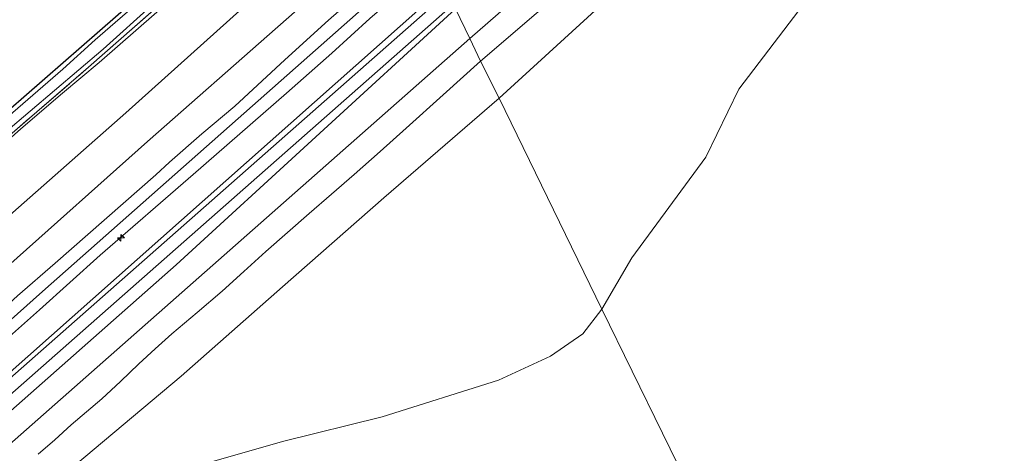
# Model space of a CAD drawing. Units: metres. Extents: x 39992 to 50000, y 412499 to 418750.
# Drawn here: x 44730 to 44913, y 413014 to 413094 of the extents above; entities that cross this region are included whole.
import ezdxf

# ---------------------------------------------------------------- set-up
doc = ezdxf.new("R2010")
doc.units = ezdxf.units.M
doc.linetypes.add('IE-TERREINAFSCHEIDING', pattern=[10, 8, -2])
doc.layers.get('0').update_dxf_attribs({"lineweight": 25})
for name, color, linetype, lineweight in [('B-ME-AL-OVERIG-S-B1', 7, 'Continuous', 18), ('B-ME-GW-KRUINLIJN-L-B1', 93, 'Continuous', 18), ('B-ME-GW-TEENLIJN-L-B1', 93, 'Continuous', 18), ('B-ME-IE-GRASLAND-GV-B6', 93, 'Continuous', 18), ('B-ME-IE-GRONDWERKLIJN-GROND_NIETINGERICHT-GV-B6', 253, 'Continuous', 18), ('B-ME-IE-HULPGEOMETRIE-L-B1', 53, 'Continuous', 18), ('B-ME-IE-TERREINAFSCHEIDING-RASTERHEKWERK-L-B1', 8, 'IE-TERREINAFSCHEIDING', 18), ('B-ME-OB-BEKLEDING-GV-B6', 253, 'Continuous', 18), ('B-ME-OB-WATERLIJN-L-B1', 133, 'OB-WATERLIJN', 18), ('B-ME-OG-WATER-GV-B6', 153, 'Continuous', 18), ('B-ME-VH-VERH_SOORT-HALF_VERHARDING-GV-B6', 8, 'IE-TERREINAFSCHEIDING-NATUURLIJK-HOUTWAL', 18), ('B-ME-VH-VERH_SOORT-ONVERHARD-GV-B6', 8, 'Continuous', 18)]:
    doc.layers.add(name, color=color, linetype=linetype, lineweight=lineweight)
doc.layers.add('B-ME-GR-BOS-GV-B6', color=10, linetype='Continuous')
doc.linetypes.add('IE-TERREINAFSCHEIDING-NATUURLIJK-HOUTWAL', pattern='A,7,-1.5,[67,NLCS.SHX,S=0.75,R=45,X=0,Y=0],-1.5,7,-1.5,[70,NLCS.SHX,S=0.75,R=0,X=0,Y=0],-1.5', length=20)
doc.linetypes.add('OB-WATERLIJN', pattern='A,10,[32,NLCS.SHX,S=2,R=0,X=0,Y=0],-12', length=22)

# ---------------------------------------------------------------- blocks, each defined once
blk = doc.blocks.new('hecto')
for p, q in [((0, 0.625), (-0.625, 0)), ((0, -0.625), (0, 0.625)), ((-0.625, 0), (0.625, 0)), ((0.625, 0), (0, -0.625))]:
    blk.add_line(p, q)

msp = doc.modelspace()

# ---------------------------------------------------------------- linework, layer by layer
at = {"layer": 'B-ME-GR-BOS-GV-B6'}
msp.add_polyline3d([(44781.9028, 413155.7922, -0.673), (44792.333, 413134.285, -0.092), (44780.644, 413123.578, -0.063), (44748.522, 413095.292, -0.173), (44717.875, 413068.612, -0.25), (44685.792, 413040.721, -0.261), (44652.658, 413012.151, -0.338), (44620.434, 412983.261, -0.257), (44593.21, 412957.649, -0.118), (44570.949, 412937.273, 0.007), (44544.698, 412914.168, -0.092), (44527.863, 412898.331, -0.114)], dxfattribs=at)
at = {"layer": 'B-ME-GW-KRUINLIJN-L-B1'}
for points in [[(44513.4038, 412859.1976, 3.3137), (44519.08, 412867.863, 3.297), (44529.212, 412880.776, 3.293), (44537.1942, 412888.7355, 3.2501), (44547.939, 412898.5141, 3.1901), (44569.7703, 412918.4526, 3.1301), (44580.2145, 412927.4898, 3.1901), (44591.6845, 412937.2654, 3.1901), (44601.0017, 412945.8571, 3.1901), (44606.2516, 412950.4518, 3.2501), (44621.7497, 412964.3114, 3.1901), (44629.9523, 412971.8398, 3.1901), (44640.6923, 412981.1666, 3.1301), (44666.239, 413003.551, 3.309), (44705.892, 413038.35, 3.368), (44749.946, 413077.14, 3.346), (44793.9445, 413116.6073, 3.3437), (44798.9766, 413121.0914, 3.3137)], [(44677.3383, 412996.9262, 5.9472), (44712.3445, 413027.3989, 5.9756), (44715.3837, 413030.16, 5.9756), (44721.3092, 413035.3767, 5.9456), (44729.8962, 413043.2483, 5.9456), (44736.862, 413049.2659, 5.9456), (44755.5207, 413065.6313, 5.9456), (44758.0489, 413068.0024, 5.9456), (44764.035, 413073.2421, 5.9456), (44770.1965, 413078.3648, 5.9846), (44779.4583, 413086.9482, 5.9246), (44787.5482, 413094.3049, 5.9456), (44804.7395, 413109.3141, 6.0137)], [(44805.8488, 413107.0468, 6.139), (44773.477, 413078.427, 6.054), (44734.492, 413044.012, 6.043), (44690.953, 413005.169, 6.106), (44649.74, 412969.211, 6.087), (44611.765, 412934.977, 6.025), (44576.9937, 412903.8347, 5.936), (44569.9569, 412897.5063, 5.8296), (44561.307, 412890.1472, 5.9306), (44547.1215, 412878.1671, 6.0937), (44538.5475, 412869.1341, 6.0977), (44534.2831, 412863.9419, 6.0975), (44529.6436, 412857.3139, 6.0806), (44526.361, 412851.734, 6.054), (44521.8401, 412841.9573, 6.078)], [(44684.2798, 412996.4896, 6.0206), (44724.4295, 413032.221, 5.9906), (44733.9763, 413040.5981, 5.9314), (44745.2265, 413050.7468, 6.0206), (44762.4225, 413065.7043, 5.9606), (44779.7526, 413080.744, 5.9606), (44788.1501, 413088.2016, 5.9606), (44795.2247, 413094.5655, 5.9606), (44801.8718, 413100.385, 5.9606), (44807.035, 413104.6224, 5.9801)], [(44525.7217, 412834.0255, 4.0653), (44529.7876, 412842.954, 4.0642), (44535.6843, 412852.9244, 4.0001), (44553.1434, 412873.6824, 3.9975), (44809.0538, 413100.4969, 4.3875)], [(44811.0783, 413096.355, 4.2437), (44759.306, 413048.9548, 3.9437), (44647.1769, 412950.1323, 3.8837), (44561.1331, 412872.2131, 3.7712), (44548.1937, 412859.2131, 3.7637), (44541.1123, 412850.7252, 3.7037), (44533.8491, 412837.7317, 3.8288), (44529.5113, 412826.281, 3.8537)]]:
    msp.add_polyline3d(points, dxfattribs=at)
at = {"layer": 'B-ME-GW-TEENLIJN-L-B1'}
for points in [[(44815.7405, 413086.7201, 0.5), (44826.034, 413095.5011, 0.498), (44836.4637, 413104.3982, 0.496), (44842.6531, 413109.5573, 0.4506), (44848.8574, 413114.6987, 0.376), (44855.1129, 413119.9983, 0.3009), (44861.3627, 413125.3048, 0.256), (44868.8751, 413131.6297, 0.256), (44876.4087, 413137.9315, 0.256), (44880.8197, 413141.4484, 0.256), (44885.4067, 413144.7421, 0.256), (44888.5809, 413146.8087, 0.256), (44892.5376, 413149.0408, 0.256), (44896.6296, 413150.9658, 0.256), (44899.4145, 413152.1298, 0.256), (44903.1769, 413153.5946, 0.256), (44907.8972, 413155.358, 0.256), (44912.6651, 413156.924, 0.256), (44915.9066, 413157.7552, 0.256)], [(44819.17, 413079.824, -0.349), (44836.951, 413096.057, -0.529), (44854.833, 413111.77, -0.575), (44875.616, 413129.944, -0.557), (44888.334, 413139.598, -0.568), (44898.428, 413145.554, -0.514), (44906.96, 413148.417, -0.742)], [(44653.2995, 413006.7824, -0.1999), (44663.985, 413016.2359, -0.1999), (44673.5453, 413024.5472, -0.1999), (44679.9454, 413030.3756, -0.1999), (44687.7363, 413036.9862, -0.1999), (44709.5561, 413056.2623, -0.0799), (44716.5652, 413061.91, -0.0199), (44719.8509, 413064.7026, -0.0199), (44730.4893, 413074.1418, -0.0199), (44738.2151, 413080.7703, -0.0199), (44745.0287, 413086.4715, 0.0401), (44755.7344, 413095.7445, 0.0401), (44766.9858, 413105.5839, 0.0401), (44773.3882, 413111.3696, 0.0401), (44780.0217, 413117.2321, 0.0401), (44785.4553, 413122.3442, 0.0401), (44794.4382, 413130.3659, 0.0063)], [(44517.276, 412851.284, 3.6517), (44519.0264, 412854.1777, 3.7001), (44522.001, 412859.2335, 3.7001), (44524.121, 412862.569, 3.6701), (44526.7356, 412866.4112, 3.7001), (44530.3901, 412871.1205, 3.7001), (44534.2755, 412875.1175, 3.7001), (44535.9923, 412877.0557, 3.7001), (44538.8096, 412880.1091, 3.6401), (44544.9936, 412885.9268, 3.6401), (44551.4066, 412891.4586, 3.6401), (44559.3535, 412898.5667, 3.5801), (44564.3567, 412902.9767, 3.5801), (44568.3947, 412906.7155, 3.5801), (44607.486, 412942.1, 3.659), (44645.5453, 412975.9538, 3.5801), (44669.8554, 412997.4636, 3.7001), (44672.0286, 412999.4374, 3.7001), (44711.4, 413034.17, 3.718), (44716.4033, 413038.6219, 3.6401), (44728.0676, 413048.7051, 3.6401), (44754.012, 413071.798, 3.633), (44802.2848, 413114.3297, 3.6137)], [(44733.7073, 413013.8619, 0.38), (44736.7852, 413016.5725, 0.4065), (44739.8234, 413019.329, 0.44), (44742.6933, 413021.7219, 0.44), (44745.548, 413024.1331, 0.44), (44748.959, 413027.38, 0.474), (44752.3553, 413030.6431, 0.5), (44755.4185, 413033.4157, 0.5), (44758.5116, 413036.1551, 0.5), (44763.1667, 413040.1119, 0.5), (44767.8074, 413044.0843, 0.5), (44771.8616, 413047.7499, 0.5), (44775.9171, 413051.4141, 0.5), (44779.9204, 413054.944, 0.5), (44783.9354, 413058.4608, 0.5), (44788.1119, 413062.077, 0.5), (44792.2854, 413065.6967, 0.5), (44797.1362, 413069.9622, 0.5), (44801.9524, 413074.2664, 0.5), (44808.7784, 413080.4352, 0.5), (44815.7405, 413086.7201, 0.5)], [(44638.756, 412921.983, 0.025), (44658.454, 412940.113, -0.474), (44681.519, 412960.624, -0.58), (44701.843, 412977.177, -0.54), (44723.073, 412995.556, -0.61), (44738.747, 413010.284, -0.536), (44760.222, 413028.337, -0.47), (44779.012, 413044.87, -0.375), (44797.799, 413061.36, -0.382), (44819.17, 413079.824, -0.349)]]:
    msp.add_polyline3d(points, dxfattribs=at)
at = {"layer": 'B-ME-IE-GRASLAND-GV-B6'}
for points in [[(44926.6857, 413166.0865, 2.3542), (44911.4293, 413162.5529, 2.2947), (44898.5278, 413157.5681, 2.1737), (44879.8827, 413147.4131, 2.1137), (44859.9499, 413131.1306, 2.1737), (44813.7218, 413090.8952, 2.1198), (44811.0783, 413096.355, 4.2437)], [(44652.658, 413012.151, -0.338), (44685.792, 413040.721, -0.261), (44717.875, 413068.612, -0.25), (44748.522, 413095.292, -0.173), (44780.644, 413123.578, -0.063), (44792.333, 413134.285, -0.092), (44792.997, 413133, -0.125), (44771.5669, 413114.2892, -0.2795), (44744.3068, 413090.6181, -0.3113), (44738.3123, 413085.2259, -0.3503), (44705.2674, 413056.6583, -0.3754), (44676.3268, 413031.4881, -0.4005), (44665.9055, 413022.3428, -0.5158), (44658.2783, 413015.7669, -0.4358), (44650.9701, 413009.1066, -0.4358)], [(44658.3019, 413013.3597, -0.4205), (44681.5708, 413033.6288, -0.3758), (44682.6854, 413034.6164, -0.3803), (44704.4157, 413053.664, -0.3757), (44719.1848, 413065.9829, -0.344), (44727.7161, 413073.592, -0.2742), (44745.7609, 413088.9057, -0.2858), (44755.1065, 413097.3051, -0.287), (44793.7128, 413131.6985, -0.093), (44794.306, 413130.636, -0.09)], [(44528.2933, 412894.0394, 0.0372), (44595.374, 412954.453, -0.104), (44631.498, 412987.807, -0.402), (44659.1, 413012.553, -0.293), (44695.582, 413044.625, -0.272), (44743.062, 413085.584, -0.037), (44790.594, 413127.298, -0.075), (44794.306, 413130.636, -0.09)], [(44794.306, 413130.636, -0.09), (44790.594, 413127.298, -0.075), (44743.062, 413085.584, -0.037), (44695.582, 413044.625, -0.272), (44659.1, 413012.553, -0.293), (44631.498, 412987.807, -0.402), (44595.374, 412954.453, -0.104), (44528.2933, 412894.0394, 0.0372)], [(44794.4382, 413130.3659, 0.0063), (44798.9766, 413121.0914, 3.3137), (44793.9445, 413116.6073, 3.3437), (44749.946, 413077.14, 3.346), (44705.892, 413038.35, 3.368), (44666.239, 413003.551, 3.309), (44640.6923, 412981.1666, 3.1301), (44629.9523, 412971.8398, 3.1901), (44621.7497, 412964.3114, 3.1901), (44606.2516, 412950.4518, 3.2501), (44601.0017, 412945.8571, 3.1901), (44591.6845, 412937.2654, 3.1901), (44580.2145, 412927.4898, 3.1901), (44569.7703, 412918.4526, 3.1301), (44547.939, 412898.5141, 3.1901), (44537.1942, 412888.7355, 3.2501)], [(44794.306, 413130.636, -0.09), (44794.4382, 413130.3659, 0.0063), (44785.4553, 413122.3442, 0.0401), (44780.0217, 413117.2321, 0.0401), (44773.3882, 413111.3696, 0.0401), (44766.9858, 413105.5839, 0.0401), (44755.7344, 413095.7445, 0.0401), (44745.0287, 413086.4715, 0.0401), (44738.2151, 413080.7703, -0.0199), (44730.4893, 413074.1418, -0.0199), (44719.8509, 413064.7026, -0.0199), (44716.5652, 413061.91, -0.0199), (44709.5561, 413056.2623, -0.0799), (44687.7363, 413036.9862, -0.1999), (44679.9454, 413030.3756, -0.1999), (44673.5453, 413024.5472, -0.1999), (44663.985, 413016.2359, -0.1999), (44653.2995, 413006.7824, -0.1999)], [(44653.2995, 413006.7824, -0.1999), (44663.985, 413016.2359, -0.1999), (44673.5453, 413024.5472, -0.1999), (44679.9454, 413030.3756, -0.1999), (44687.7363, 413036.9862, -0.1999), (44709.5561, 413056.2623, -0.0799), (44716.5652, 413061.91, -0.0199), (44719.8509, 413064.7026, -0.0199), (44730.4893, 413074.1418, -0.0199), (44738.2151, 413080.7703, -0.0199), (44745.0287, 413086.4715, 0.0401), (44755.7344, 413095.7445, 0.0401), (44766.9858, 413105.5839, 0.0401), (44773.3882, 413111.3696, 0.0401), (44780.0217, 413117.2321, 0.0401), (44785.4553, 413122.3442, 0.0401), (44794.4382, 413130.3659, 0.0063)], [(44666.239, 413003.551, 3.309), (44705.892, 413038.35, 3.368), (44749.946, 413077.14, 3.346), (44793.9445, 413116.6073, 3.3437), (44798.9766, 413121.0914, 3.3137), (44802.2848, 413114.3297, 3.6137), (44754.012, 413071.798, 3.633), (44728.0676, 413048.7051, 3.6401), (44716.4033, 413038.6219, 3.6401), (44711.4, 413034.17, 3.718), (44672.0286, 412999.4374, 3.7001)], [(44672.0286, 412999.4374, 3.7001), (44711.4, 413034.17, 3.718), (44716.4033, 413038.6219, 3.6401), (44728.0676, 413048.7051, 3.6401), (44754.012, 413071.798, 3.633), (44802.2848, 413114.3297, 3.6137), (44804.7395, 413109.3141, 6.0137), (44787.5482, 413094.3049, 5.9456), (44779.4583, 413086.9482, 5.9246), (44770.1965, 413078.3648, 5.9846), (44764.035, 413073.2421, 5.9456), (44758.0489, 413068.0024, 5.9456), (44755.5207, 413065.6313, 5.9456), (44736.862, 413049.2659, 5.9456), (44729.8962, 413043.2483, 5.9456), (44721.3092, 413035.3767, 5.9456), (44715.3837, 413030.16, 5.9756), (44712.3445, 413027.3989, 5.9756), (44677.3383, 412996.9262, 5.9472)], [(44677.3383, 412996.9262, 5.9472), (44712.3445, 413027.3989, 5.9756), (44715.3837, 413030.16, 5.9756), (44721.3092, 413035.3767, 5.9456), (44729.8962, 413043.2483, 5.9456), (44736.862, 413049.2659, 5.9456), (44755.5207, 413065.6313, 5.9456), (44758.0489, 413068.0024, 5.9456), (44764.035, 413073.2421, 5.9456), (44770.1965, 413078.3648, 5.9846), (44779.4583, 413086.9482, 5.9246), (44787.5482, 413094.3049, 5.9456), (44804.7395, 413109.3141, 6.0137), (44807.035, 413104.6224, 5.9801)], [(44684.2798, 412996.4896, 6.0206), (44724.4295, 413032.221, 5.9906), (44733.9763, 413040.5981, 5.9314), (44745.2265, 413050.7468, 6.0206), (44762.4225, 413065.7043, 5.9606), (44779.7526, 413080.744, 5.9606), (44788.1501, 413088.2016, 5.9606), (44795.2247, 413094.5655, 5.9606), (44801.8718, 413100.385, 5.9606), (44807.035, 413104.6224, 5.9801), (44809.0538, 413100.4969, 4.3875), (44553.1434, 412873.6824, 3.9975)], [(44807.035, 413104.6224, 5.9801), (44801.8718, 413100.385, 5.9606), (44795.2247, 413094.5655, 5.9606), (44788.1501, 413088.2016, 5.9606), (44779.7526, 413080.744, 5.9606), (44762.4225, 413065.7043, 5.9606), (44745.2265, 413050.7468, 6.0206), (44733.9763, 413040.5981, 5.9314), (44724.4295, 413032.221, 5.9906), (44684.2798, 412996.4896, 6.0206)], [(44526.4503, 412832.5367, 3.9742), (44525.7217, 412834.0255, 4.0653), (44529.7876, 412842.954, 4.0642), (44535.6843, 412852.9244, 4.0001), (44553.1434, 412873.6824, 3.9975), (44809.0538, 413100.4969, 4.3875), (44809.5807, 413099.42, 4.2975), (44646.7496, 412956.0528, 4.0589), (44552.2753, 412870.9809, 3.8775), (44537.3365, 412853.143, 3.9324), (44529.7694, 412840.5722, 3.9675), (44526.4503, 412832.5367, 3.9742)], [(44811.0783, 413096.355, 4.2437), (44759.306, 413048.9548, 3.9437), (44647.1769, 412950.1323, 3.8837), (44561.1331, 412872.2131, 3.7712), (44548.1937, 412859.2131, 3.7637), (44541.1123, 412850.7252, 3.7037), (44533.8491, 412837.7317, 3.8288), (44529.5113, 412826.281, 3.8537), (44527.7607, 412829.8589, 3.9975), (44528.6268, 412832.4204, 3.9975), (44534.0403, 412843.522, 3.9537), (44539.2876, 412851.8173, 3.9324), (44553.9204, 412869.2905, 3.8775), (44648.3182, 412954.2918, 4.0589), (44810.6692, 413097.1944, 4.2389), (44811.0783, 413096.355, 4.2437)], [(44811.0783, 413096.355, 4.2437), (44813.7218, 413090.8952, 2.1198), (44643.5496, 412940.9519, 2.1137), (44560.9457, 412866.3194, 2.0537), (44544.769, 412849.6217, 2.1137), (44536.1321, 412833.7339, 2.2265), (44531.8637, 412821.4728, 2.2337), (44529.5113, 412826.281, 3.8537), (44533.8491, 412837.7317, 3.8288), (44541.1123, 412850.7252, 3.7037), (44548.1937, 412859.2131, 3.7637), (44561.1331, 412872.2131, 3.7712), (44647.1769, 412950.1323, 3.8837), (44759.306, 413048.9548, 3.9437), (44811.0783, 413096.355, 4.2437)]]:
    msp.add_polyline3d(points, dxfattribs=at)
at = {"layer": 'B-ME-IE-GRONDWERKLIJN-GROND_NIETINGERICHT-GV-B6'}
for points in [[(44819.17, 413079.824, -0.349), (44836.951, 413096.057, -0.529), (44854.833, 413111.77, -0.575), (44875.616, 413129.944, -0.557), (44888.334, 413139.598, -0.568), (44898.428, 413145.554, -0.514), (44906.96, 413148.417, -0.742), (44900.746, 413144.534, -0.742), (44900.076, 413143.229, -0.742), (44899.867, 413140.552, -0.742), (44901.021, 413138.953, -0.742), (44906.417, 413138.627, -0.742), (44909.089, 413136.625, -0.742), (44909.278, 413134.576, -0.742), (44907.281, 413133.379, -0.742), (44898.151, 413124.262, -0.742), (44896.256, 413118.783, -0.742), (44892.838, 413114.008, -0.742), (44877.539, 413099.781, -0.742), (44863.63, 413081.475, -0.742), (44857.513, 413068.93, -0.742), (44843.8, 413050.237, -0.742), (44838.208, 413040.777, -0.742), (44819.17, 413079.824, -0.349)], [(44738.747, 413010.284, -0.536), (44760.222, 413028.337, -0.47), (44779.012, 413044.87, -0.375), (44797.799, 413061.36, -0.382), (44819.17, 413079.824, -0.349), (44838.208, 413040.777, -0.742), (44834.72, 413036.178, -0.742), (44828.692, 413032.072, -0.742), (44819.057, 413027.592, -0.742), (44797.489, 413020.785, -0.742), (44779.019, 413016.215, -0.742), (44764.134, 413011.988, -0.742)]]:
    msp.add_polyline3d(points, dxfattribs=at)
at = {"layer": 'B-ME-IE-HULPGEOMETRIE-L-B1'}
msp.add_polyline3d([(44916.925, 412879.981, -0.742), (44838.208, 413040.777, -0.742), (44819.17, 413079.824, -0.349), (44815.7405, 413086.7201, 0.5), (44813.7218, 413090.8952, 2.1198), (44811.0783, 413096.355, 4.2437)], dxfattribs=at)
at = {"layer": 'B-ME-IE-TERREINAFSCHEIDING-RASTERHEKWERK-L-B1'}
msp.add_polyline3d([(44528.2933, 412894.0394, 0.0372), (44595.374, 412954.453, -0.104), (44631.498, 412987.807, -0.402), (44659.1, 413012.553, -0.293), (44695.582, 413044.625, -0.272), (44743.062, 413085.584, -0.037), (44790.594, 413127.298, -0.075), (44794.306, 413130.636, -0.09)], dxfattribs=at)
at = {"layer": 'B-ME-OB-BEKLEDING-GV-B6'}
for points in [[(44815.7405, 413086.7201, 0.5), (44813.7218, 413090.8952, 2.1198), (44859.9499, 413131.1306, 2.1737), (44879.8827, 413147.4131, 2.1137), (44898.5278, 413157.5681, 2.1737), (44911.4293, 413162.5529, 2.2947), (44926.6857, 413166.0865, 2.3542)], [(44915.9066, 413157.7552, 0.256), (44912.6651, 413156.924, 0.256), (44907.8972, 413155.358, 0.256), (44903.1769, 413153.5946, 0.256), (44899.4145, 413152.1298, 0.256), (44896.6296, 413150.9658, 0.256), (44892.5376, 413149.0408, 0.256), (44888.5809, 413146.8087, 0.256), (44885.4067, 413144.7421, 0.256), (44880.8197, 413141.4484, 0.256), (44876.4087, 413137.9315, 0.256), (44868.8751, 413131.6297, 0.256), (44861.3627, 413125.3048, 0.256), (44855.1129, 413119.9983, 0.3009), (44848.8574, 413114.6987, 0.376), (44842.6531, 413109.5573, 0.4506), (44836.4637, 413104.3982, 0.496), (44826.034, 413095.5011, 0.498), (44815.7405, 413086.7201, 0.5)], [(44836.951, 413096.057, -0.529), (44819.17, 413079.824, -0.349), (44815.7405, 413086.7201, 0.5), (44826.034, 413095.5011, 0.498)], [(44536.1321, 412833.7339, 2.2265), (44544.769, 412849.6217, 2.1137), (44560.9457, 412866.3194, 2.0537), (44643.5496, 412940.9519, 2.1137), (44813.7218, 413090.8952, 2.1198), (44815.7405, 413086.7201, 0.5)], [(44815.7405, 413086.7201, 0.5), (44808.7784, 413080.4352, 0.5), (44801.9524, 413074.2664, 0.5), (44797.1362, 413069.9622, 0.5), (44792.2854, 413065.6967, 0.5), (44788.1119, 413062.077, 0.5), (44783.9354, 413058.4608, 0.5), (44779.9204, 413054.944, 0.5), (44775.9171, 413051.4141, 0.5), (44771.8616, 413047.7499, 0.5), (44767.8074, 413044.0843, 0.5), (44763.1667, 413040.1119, 0.5), (44758.5116, 413036.1551, 0.5), (44755.4185, 413033.4157, 0.5), (44752.3553, 413030.6431, 0.5), (44748.959, 413027.38, 0.474), (44745.548, 413024.1331, 0.44), (44742.6933, 413021.7219, 0.44), (44739.8234, 413019.329, 0.44), (44736.7852, 413016.5725, 0.4065), (44733.7073, 413013.8619, 0.38)], [(44733.7073, 413013.8619, 0.38), (44736.7852, 413016.5725, 0.4065), (44739.8234, 413019.329, 0.44), (44742.6933, 413021.7219, 0.44), (44745.548, 413024.1331, 0.44), (44748.959, 413027.38, 0.474), (44752.3553, 413030.6431, 0.5), (44755.4185, 413033.4157, 0.5), (44758.5116, 413036.1551, 0.5), (44763.1667, 413040.1119, 0.5), (44767.8074, 413044.0843, 0.5), (44771.8616, 413047.7499, 0.5), (44775.9171, 413051.4141, 0.5), (44779.9204, 413054.944, 0.5), (44783.9354, 413058.4608, 0.5), (44788.1119, 413062.077, 0.5), (44792.2854, 413065.6967, 0.5), (44797.1362, 413069.9622, 0.5), (44801.9524, 413074.2664, 0.5), (44808.7784, 413080.4352, 0.5), (44815.7405, 413086.7201, 0.5), (44819.17, 413079.824, -0.349)], [(44819.17, 413079.824, -0.349), (44797.799, 413061.36, -0.382), (44779.012, 413044.87, -0.375), (44760.222, 413028.337, -0.47), (44738.747, 413010.284, -0.536)]]:
    msp.add_polyline3d(points, dxfattribs=at)
at = {"layer": 'B-ME-OB-WATERLIJN-L-B1'}
for points in [[(44838.208, 413040.777, -0.742), (44843.8, 413050.237, -0.742), (44857.513, 413068.93, -0.742), (44863.63, 413081.475, -0.742), (44877.539, 413099.781, -0.742), (44892.838, 413114.008, -0.742), (44896.256, 413118.783, -0.742), (44898.151, 413124.262, -0.742), (44907.281, 413133.379, -0.742), (44909.278, 413134.576, -0.742), (44909.089, 413136.625, -0.742), (44906.417, 413138.627, -0.742), (44901.021, 413138.953, -0.742), (44899.867, 413140.552, -0.742), (44900.076, 413143.229, -0.742), (44900.746, 413144.534, -0.742)], [(44764.134, 413011.988, -0.742), (44779.019, 413016.215, -0.742), (44797.489, 413020.785, -0.742), (44819.057, 413027.592, -0.742), (44828.692, 413032.072, -0.742), (44834.72, 413036.178, -0.742), (44838.208, 413040.777, -0.742)]]:
    msp.add_polyline3d(points, dxfattribs=at)
at = {"layer": 'B-ME-OG-WATER-GV-B6'}
for points in [[(44916.925, 412879.981, -0.742), (44838.208, 413040.777, -0.742), (44843.8, 413050.237, -0.742), (44857.513, 413068.93, -0.742), (44863.63, 413081.475, -0.742), (44877.539, 413099.781, -0.742), (44892.838, 413114.008, -0.742), (44896.256, 413118.783, -0.742), (44898.151, 413124.262, -0.742), (44907.281, 413133.379, -0.742), (44909.278, 413134.576, -0.742), (44909.089, 413136.625, -0.742), (44906.417, 413138.627, -0.742), (44901.021, 413138.953, -0.742), (44899.867, 413140.552, -0.742), (44900.076, 413143.229, -0.742), (44900.746, 413144.534, -0.742), (44906.96, 413148.417, -0.742), (44917.876, 413151.588, -0.742)], [(44764.134, 413011.988, -0.742), (44779.019, 413016.215, -0.742), (44797.489, 413020.785, -0.742), (44819.057, 413027.592, -0.742), (44828.692, 413032.072, -0.742), (44834.72, 413036.178, -0.742), (44838.208, 413040.777, -0.742), (44916.925, 412879.981, -0.742)]]:
    msp.add_polyline3d(points, dxfattribs=at)
at = {"layer": 'B-ME-VH-VERH_SOORT-HALF_VERHARDING-GV-B6'}
for points in [[(44537.2028, 412905.572, -0.1358), (44541.4887, 412909.5844, -0.1358), (44546.6874, 412914.321, -0.1358), (44552.9439, 412919.8718, -0.0966), (44574.6336, 412938.9164, -0.0458), (44576.316, 412940.4314, -0.0158), (44581.9801, 412945.1725, -0.0203), (44585.1325, 412948.0951, -0.0184), (44604.9836, 412967.1223, -0.3158), (44618.979, 412980.2707, -0.4058), (44622.3464, 412983.4621, -0.4058), (44626.2777, 412987.0186, -0.4359), (44631.1624, 412991.5104, -0.4358), (44642.2984, 413001.3551, -0.4358), (44650.9701, 413009.1066, -0.4358), (44658.2783, 413015.7669, -0.4358), (44665.9055, 413022.3428, -0.5158), (44676.3268, 413031.4881, -0.4005), (44705.2674, 413056.6583, -0.3754), (44738.3123, 413085.2259, -0.3503), (44744.3068, 413090.6181, -0.3113), (44771.5669, 413114.2892, -0.2795), (44792.997, 413133, -0.125)], [(44792.997, 413133, -0.125), (44793.7128, 413131.6985, -0.093), (44755.1065, 413097.3051, -0.287), (44745.7609, 413088.9057, -0.2858), (44727.7161, 413073.592, -0.2742), (44719.1848, 413065.9829, -0.344), (44704.4157, 413053.664, -0.3757), (44682.6854, 413034.6164, -0.3803), (44681.5708, 413033.6288, -0.3758), (44658.3019, 413013.3597, -0.4205)]]:
    msp.add_polyline3d(points, dxfattribs=at)
at = {"layer": 'B-ME-VH-VERH_SOORT-ONVERHARD-GV-B6'}
msp.add_polyline3d([(44526.4503, 412832.5367, 3.9742), (44529.7694, 412840.5722, 3.9675), (44537.3365, 412853.143, 3.9324), (44552.2753, 412870.9809, 3.8775), (44646.7496, 412956.0528, 4.0589), (44809.5807, 413099.42, 4.2975), (44810.6692, 413097.1944, 4.2389), (44648.3182, 412954.2918, 4.0589), (44553.9204, 412869.2905, 3.8775), (44539.2876, 412851.8173, 3.9324), (44534.0403, 412843.522, 3.9537), (44528.6268, 412832.4204, 3.9975), (44527.7607, 412829.8589, 3.9975), (44526.4503, 412832.5367, 3.9742)], dxfattribs=at)

# ---------------------------------------------------------------- block references
at = {"layer": 'B-ME-AL-OVERIG-S-B1', "rotation": 90}
msp.add_blockref('hecto', (44749.0689, 413053.9538, 5.9756), dxfattribs=at)

doc.saveas('drawing.dxf')
